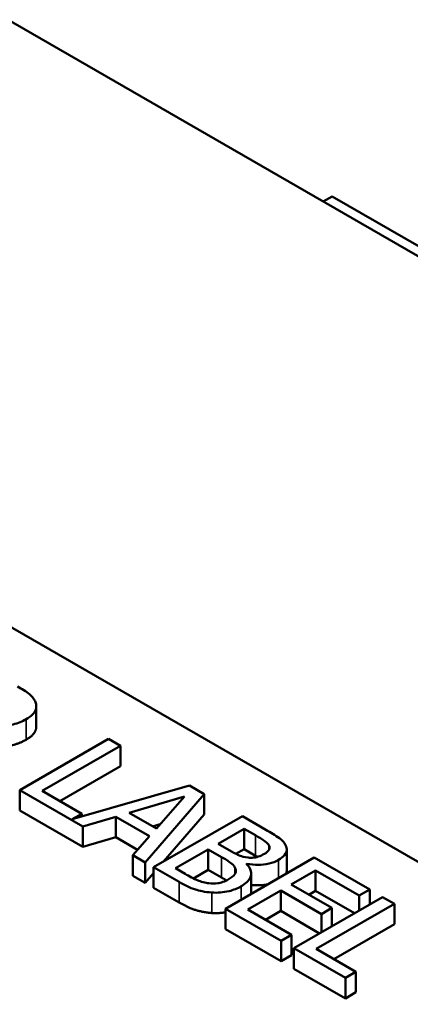
# Model space of a CAD drawing. Units: inches. Extents: x 1.2 to 53.8, y 0.6 to 41.9.
# Drawn here: x 42.4 to 43.2, y 32.1 to 34.1 of the extents above; entities that cross this region are included whole.
import ezdxf

# ---------------------------------------------------------------- set-up
doc = ezdxf.new("R2010")
doc.units = ezdxf.units.IN
doc.header["$LTSCALE"] = 2.5
doc.header["$MEASUREMENT"] = 0
doc.layers.add('Visible (ANSI)', color=7, linetype='Continuous', lineweight=50)
doc.layers.add('Visible Narrow (ANSI)', color=7, linetype='Continuous', lineweight=35)

msp = doc.modelspace()

# ---------------------------------------------------------------- linework, layer by layer
at = {"layer": 'Visible (ANSI)'}
for p, q in [((47.9201, 30.8747), (39.4348, 35.7737)), ((40.8271, 33.7615), (44.2353, 31.7937)), ((43.0587, 33.7019), (43.041, 33.6916)), ((43.0587, 33.7019), (44.4729, 32.8854)), ((42.4689, 32.6441), (42.4689, 32.685)), ((42.613, 32.6196), (42.4362, 32.5175)), ((42.4806, 32.516), (42.6365, 32.606)), ((42.6365, 32.606), (42.613, 32.6196)), ((42.6365, 32.5652), (42.6365, 32.606)), ((42.6365, 32.5652), (42.516, 32.4956)), ((42.4362, 32.4767), (42.4362, 32.5175)), ((42.4362, 32.5175), (42.5618, 32.445)), ((42.5595, 32.4705), (42.4806, 32.516)), ((42.7744, 32.5264), (42.5403, 32.4594)), ((42.6862, 32.3732), (42.8034, 32.5097)), ((42.8034, 32.5097), (42.7744, 32.5264)), ((42.8034, 32.4688), (42.8034, 32.5097)), ((42.6538, 32.4721), (42.7642, 32.5045)), ((42.7642, 32.5045), (42.7084, 32.4406)), ((42.5618, 32.4042), (42.4362, 32.4767)), ((42.5403, 32.4594), (42.5595, 32.4705)), ((42.5595, 32.4649), (42.5595, 32.4705)), ((42.7084, 32.4406), (42.6538, 32.4721)), ((42.8034, 32.4688), (42.7227, 32.375)), ((42.5618, 32.445), (42.6273, 32.4643)), ((42.6273, 32.4234), (42.6273, 32.4643)), ((42.6273, 32.4643), (42.6948, 32.4253)), ((42.7162, 32.4496), (42.7007, 32.445)), ((42.8797, 32.4656), (42.7029, 32.3635)), ((42.9266, 32.4385), (42.8797, 32.4656)), ((42.5618, 32.4042), (42.5618, 32.445)), ((42.8314, 32.4106), (42.8831, 32.4404)), ((42.8831, 32.4404), (42.9056, 32.4275)), ((42.8831, 32.3996), (42.8831, 32.4404)), ((42.6273, 32.4234), (42.5618, 32.4042)), ((42.6709, 32.3983), (42.6273, 32.4234)), ((42.6948, 32.4253), (42.6614, 32.3875)), ((42.8581, 32.3952), (42.8314, 32.4106)), ((42.7465, 32.3615), (42.8118, 32.3993)), ((42.8118, 32.3993), (42.8384, 32.3839)), ((42.8118, 32.3584), (42.8118, 32.3993)), ((42.8831, 32.3996), (42.867, 32.3903)), ((42.9056, 32.3866), (42.8831, 32.3996)), ((42.9331, 32.399), (42.9331, 32.4063)), ((42.9683, 32.358), (42.9683, 32.3988)), ((42.6614, 32.3467), (42.6614, 32.3875)), ((42.6614, 32.3875), (42.6862, 32.3732)), ((42.6862, 32.3324), (42.6862, 32.3732)), ((43.023, 32.3829), (42.8462, 32.2808)), ((42.888, 32.3701), (42.8889, 32.3706)), ((42.8889, 32.3693), (42.8889, 32.3706)), ((43.1336, 32.319), (43.023, 32.3829)), ((42.7029, 32.3519), (42.6862, 32.3324)), ((42.7029, 32.3635), (42.7536, 32.3342)), ((42.7029, 32.3227), (42.7029, 32.3635)), ((42.7655, 32.3505), (42.7465, 32.3615)), ((42.8118, 32.3584), (42.7824, 32.3414)), ((42.8384, 32.343), (42.8118, 32.3584)), ((42.8973, 32.3106), (42.8973, 32.3514)), ((42.9771, 32.3293), (43.0255, 32.3572)), ((43.0255, 32.3164), (43.0255, 32.3572)), ((43.0255, 32.3572), (43.1126, 32.307)), ((42.6862, 32.3324), (42.6614, 32.3467)), ((42.7536, 32.2934), (42.7029, 32.3227)), ((42.8906, 32.2793), (42.9562, 32.3172)), ((42.9562, 32.3172), (43.0374, 32.2703)), ((42.9562, 32.2764), (42.9562, 32.3172)), ((43.0583, 32.2824), (42.9771, 32.3293)), ((43.0255, 32.3164), (43.0125, 32.3089)), ((43.1031, 32.2717), (43.0255, 32.3164)), ((43.1126, 32.307), (43.1336, 32.319)), ((43.1336, 32.2893), (43.1336, 32.319)), ((43.1593, 32.3041), (42.9826, 32.2021)), ((43.1126, 32.2772), (43.1126, 32.307)), ((43.1828, 32.2906), (43.1593, 32.3041)), ((42.8462, 32.24), (42.8462, 32.2808)), ((42.8462, 32.2808), (42.9568, 32.217)), ((42.9777, 32.229), (42.8906, 32.2793)), ((42.9562, 32.2764), (42.9259, 32.2589)), ((43.0337, 32.2316), (42.9562, 32.2764)), ((43.027, 32.2006), (43.1828, 32.2906)), ((43.0374, 32.2703), (43.0583, 32.2824)), ((43.0583, 32.2458), (43.0583, 32.2824)), ((43.1828, 32.2498), (43.1828, 32.2906)), ((43.0374, 32.2338), (43.0374, 32.2703)), ((42.9568, 32.1761), (42.8462, 32.24)), ((43.1828, 32.2498), (43.0623, 32.1802)), ((42.9568, 32.217), (42.9777, 32.229)), ((42.9568, 32.1761), (42.9568, 32.217)), ((42.9777, 32.1882), (42.9777, 32.229)), ((42.9826, 32.2021), (43.085, 32.1429)), ((42.9826, 32.1613), (42.9826, 32.2021)), ((43.1059, 32.155), (43.027, 32.2006)), ((42.9777, 32.1882), (42.9568, 32.1761)), ((43.085, 32.1021), (42.9826, 32.1613)), ((43.085, 32.1429), (43.1059, 32.155)), ((43.1059, 32.1142), (43.1059, 32.155)), ((43.085, 32.1021), (43.085, 32.1429)), ((43.1059, 32.1142), (43.085, 32.1021))]:
    msp.add_line(p, q, dxfattribs=at)
for points, degree, knots in [([(42.4674, 32.6929), (42.4664, 32.6957), (42.4648, 32.6985), (42.4608, 32.7038), (42.4584, 32.7063), (42.4485, 32.7142), (42.4402, 32.7193), (42.4317, 32.7242)], 3, [-0.1677598, -0.1677598, -0.1677598, -0.1677598, -0.1290227, -0.1290227, -0.0915306, -0.0915306, 0, 0, 0, 0]), ([(42.4488, 32.659), (42.4537, 32.6618), (42.4582, 32.665), (42.4641, 32.671), (42.4665, 32.6742), (42.4694, 32.6832), (42.4692, 32.6881), (42.4674, 32.6929)], 3, [-0.2014197, -0.2014197, -0.2014197, -0.2014197, -0.1216699, -0.1216699, -0.0648422, -0.0648422, 0, 0, 0, 0]), ([(42.3603, 32.6502), (42.3662, 32.6486), (42.3725, 32.6474), (42.385, 32.6458), (42.3912, 32.6454), (42.4098, 32.6457), (42.4185, 32.6475), (42.4327, 32.6509), (42.4413, 32.6546), (42.4488, 32.659)], 3, [-0.1541803, -0.1541803, -0.1541803, -0.1541803, -0.1350939, -0.1350939, -0.1169397, -0.1169397, -0.0811847, -0.0811847, 0, 0, 0, 0]), ([(42.4689, 32.6441), (42.4689, 32.6394), (42.4627, 32.6262), (42.4488, 32.6181)], 2, [0.45098, 0.45098, 0.45098, 1, 2, 2, 2]), ([(42.9658, 32.4076), (42.9633, 32.4127), (42.9593, 32.4173), (42.9455, 32.4276), (42.936, 32.4331), (42.9266, 32.4385)], 3, [-0.1714445, -0.1714445, -0.1714445, -0.1714445, -0.101982, -0.101982, 0, 0, 0, 0]), ([(42.9056, 32.4275), (42.9124, 32.4236), (42.9192, 32.4196), (42.9287, 32.4126), (42.9315, 32.4096), (42.9331, 32.4063)], 3, [-0.1181889, -0.1181889, -0.1181889, -0.1181889, -0.0452274, -0.0452274, 0, 0, 0, 0]), ([(42.891, 32.383), (42.8833, 32.3839), (42.8785, 32.3854), (42.8708, 32.3882), (42.8647, 32.3914), (42.8581, 32.3952)], 3, [-0.1175554, -0.1175554, -0.1175554, -0.1175554, -0.0713546, -0.0713546, 0, 0, 0, 0]), ([(42.9237, 32.3904), (42.92, 32.3883), (42.9158, 32.3863), (42.9074, 32.3835), (42.9043, 32.383), (42.8983, 32.3824), (42.8946, 32.3825), (42.891, 32.383)], 3, [-0.0672613, -0.0672613, -0.0672613, -0.0672613, -0.04649044, -0.04649044, -0.02829868, -0.02829868, 0, 0, 0, 0]), ([(42.9331, 32.4063), (42.9338, 32.4048), (42.9341, 32.4033), (42.9338, 32.4), (42.933, 32.3985), (42.9303, 32.3948), (42.9272, 32.3924), (42.9237, 32.3904)], 3, [-0.06713504, -0.06713504, -0.06713504, -0.06713504, -0.05372874, -0.05372874, -0.0380452, -0.0380452, 0, 0, 0, 0]), ([(42.9515, 32.3782), (42.9564, 32.381), (42.9608, 32.3843), (42.9671, 32.3919), (42.9679, 32.395), (42.9687, 32.4004), (42.9677, 32.4041), (42.9658, 32.4076)], 3, [-0.09263001, -0.09263001, -0.09263001, -0.09263001, -0.07150701, -0.07150701, -0.04871217, -0.04871217, 0, 0, 0, 0]), ([(42.8384, 32.3839), (42.8499, 32.3773), (42.8543, 32.3741), (42.8601, 32.3698), (42.8629, 32.3667), (42.8648, 32.3634)], 3, [-0.07155285, -0.07155285, -0.07155285, -0.07155285, -0.04637894, -0.04637894, 0, 0, 0, 0]), ([(42.8889, 32.3706), (42.8964, 32.3691), (42.9041, 32.3683), (42.9176, 32.3685), (42.925, 32.369), (42.9399, 32.3725), (42.9461, 32.375), (42.9515, 32.3782)], 3, [-0.214654, -0.214654, -0.214654, -0.214654, -0.1227313, -0.1227313, -0.058466, -0.058466, 0, 0, 0, 0]), ([(42.8648, 32.3634), (42.8661, 32.361), (42.8669, 32.3585), (42.8669, 32.353), (42.8657, 32.351), (42.8621, 32.346), (42.8572, 32.3424), (42.8516, 32.3392)], 3, [-0.09705092, -0.09705092, -0.09705092, -0.09705092, -0.08023623, -0.08023623, -0.06035565, -0.06035565, 0, 0, 0, 0]), ([(42.8771, 32.3256), (42.8815, 32.3281), (42.8854, 32.3309), (42.8915, 32.3367), (42.8938, 32.3397), (42.8971, 32.3466), (42.8979, 32.3509), (42.8956, 32.3608), (42.8925, 32.3657), (42.888, 32.3701)], 3, [-0.2420841, -0.2420841, -0.2420841, -0.2420841, -0.18458, -0.18458, -0.1316331, -0.1316331, -0.0681717, -0.0681717, 0, 0, 0, 0]), ([(42.9683, 32.358), (42.9683, 32.3544), (42.9662, 32.3505), (42.9659, 32.3499)], 2, [0.5423729, 0.5423729, 0.5423729, 1, 1.0802708, 1.0802708, 1.0802708]), ([(42.7536, 32.3342), (42.7639, 32.3283), (42.7752, 32.3227), (42.7937, 32.3168), (42.8042, 32.3142), (42.8188, 32.3132)], 3, [-0.2818063, -0.2818063, -0.2818063, -0.2818063, -0.1121049, -0.1121049, 0, 0, 0, 0]), ([(42.8131, 32.3317), (42.8092, 32.3321), (42.8055, 32.3328), (42.7968, 32.3351), (42.7931, 32.3366), (42.7832, 32.3407), (42.7739, 32.3457), (42.7655, 32.3505)], 3, [-0.1236077, -0.1236077, -0.1236077, -0.1236077, -0.1097926, -0.1097926, -0.0901693, -0.0901693, 0, 0, 0, 0]), ([(42.8516, 32.3392), (42.8484, 32.3374), (42.8449, 32.3356), (42.8373, 32.3329), (42.8339, 32.3322), (42.8249, 32.3311), (42.8189, 32.3311), (42.8131, 32.3317)], 3, [-0.09609737, -0.09609737, -0.09609737, -0.09609737, -0.07032406, -0.07032406, -0.04489809, -0.04489809, 0, 0, 0, 0]), ([(42.8188, 32.3132), (42.8245, 32.3128), (42.8302, 32.3128), (42.841, 32.3137), (42.8471, 32.3146), (42.8622, 32.3182), (42.8701, 32.3216), (42.8771, 32.3256)], 3, [-0.1800228, -0.1800228, -0.1800228, -0.1800228, -0.1248077, -0.1248077, -0.0752891, -0.0752891, 0, 0, 0, 0]), ([(42.9306, 32.3295), (42.9267, 32.3287), (42.9101, 32.3268), (42.8973, 32.3284)], 2, [0.748912, 0.748912, 0.748912, 1, 1.754383, 1.754383, 1.754383])]:
    msp.add_open_spline(points, degree=degree, knots=knots, dxfattribs=at)
for points in [[(42.4488, 32.6181), (42.4295, 32.607), (42.3835, 32.6032), (42.3603, 32.6094)], [(42.9097, 32.3843), (42.9078, 32.3854), (42.9056, 32.3866)], [(42.8481, 32.3373), (42.8439, 32.3399), (42.8384, 32.343)], [(42.8188, 32.2723), (42.8011, 32.2737), (42.7717, 32.283), (42.7536, 32.2934)], [(42.8973, 32.3106), (42.8973, 32.3105), (42.8973, 32.3103)], [(42.8462, 32.2738), (42.8324, 32.2714), (42.8188, 32.2723)]]:
    msp.add_open_spline(points, degree=2, dxfattribs=at)
at = {"layer": 'Visible Narrow (ANSI)'}
for p, q in [((42.4488, 32.6181), (42.4488, 32.659)), ((42.9056, 32.3866), (42.9056, 32.4275)), ((42.8384, 32.343), (42.8384, 32.3839)), ((42.9515, 32.3416), (42.9515, 32.3782)), ((42.8648, 32.3498), (42.8648, 32.3634)), ((42.7536, 32.2934), (42.7536, 32.3342)), ((42.8188, 32.2723), (42.8188, 32.3132)), ((42.8771, 32.2987), (42.8771, 32.3256))]:
    msp.add_line(p, q, dxfattribs=at)

doc.saveas('drawing.dxf')
